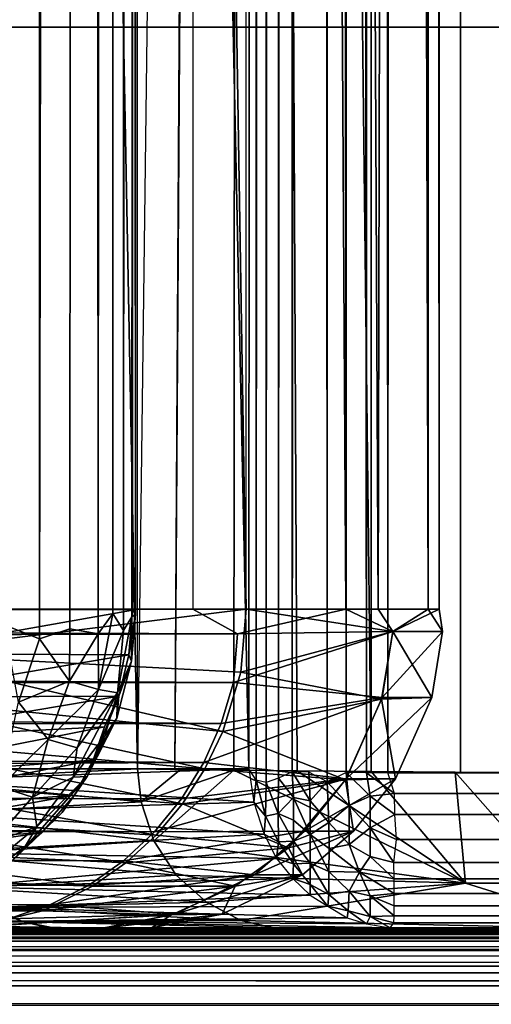
# Model space of a CAD drawing. Units: inches. Extents: x -14.4 to 14.7, y -14.2 to 14.2.
# Drawn here: x -7 to -6.6, y -11 to -10.2 of the extents above; entities that cross this region are included whole.
import ezdxf

# ---------------------------------------------------------------- set-up
doc = ezdxf.new("R2010")
doc.units = ezdxf.units.IN
doc.header["$MEASUREMENT"] = 0
for name, color, linetype in [('SEAT-ARM', 5, 'Continuous'), ('SEAT-BACK', 5, 'Continuous'), ('SEAT-BASE', 5, 'Continuous'), ('SEAT-SEAT', 5, 'Continuous')]:
    doc.layers.add(name, color=color, linetype=linetype)

msp = doc.modelspace()

# ---------------------------------------------------------------- linework, layer by layer
at = {"layer": 'SEAT-ARM'}
for points, invisible_edges in [([(-13.74584, -10.95562, 26.95866), (12.86166, -10.95548, 7.51959), (13.74578, -10.95561, 26.95867)], 1), ([(-12.86385, -10.95573, 7.51955), (12.86166, -10.95548, 7.51959), (-13.74584, -10.95562, 26.95866)], 2), ([(12.84265, -10.95586, 7.50695), (-12.84265, -10.95586, 7.50695), (12.86166, -10.95548, 7.51959)], 1), ([(12.84265, -10.95841, 7.49412), (-12.84265, -10.95586, 7.50695), (12.84265, -10.95586, 7.50695)], 2), ([(13.72444, -11.00033, 27.04307), (-13.72543, -11.01794, 27.05213), (13.72442, -11.01673, 27.05149)], 2)]:
    msp.add_3dface(points, dxfattribs=dict(at, invisible_edges=invisible_edges))
for points in [[(-13.74584, -10.95562, 26.95866), (-13.72442, -10.95586, 26.97215), (13.74578, -10.95561, 26.95867)], [(13.74578, -10.95561, 26.95867), (-13.72442, -10.95586, 26.97215), (13.72442, -10.95586, 26.97215)], [(13.72442, -10.95586, 26.97215), (-13.72442, -10.95586, 26.97215), (-13.72442, -10.95841, 26.98498)], [(13.72442, -10.95586, 26.97215), (-13.72442, -10.95841, 26.98498), (13.72442, -10.95841, 26.98498)], [(13.72442, -10.95841, 26.98498), (-13.72442, -10.96261, 26.99737), (13.72442, -10.96261, 26.99737)], [(13.72442, -10.95841, 26.98498), (-13.72442, -10.95841, 26.98498), (-13.72442, -10.96261, 26.99737)], [(12.86166, -10.95548, 7.51959), (-12.84265, -10.95586, 7.50695), (-12.86385, -10.95573, 7.51955)], [(12.84265, -10.95841, 7.49412), (-12.84265, -10.95841, 7.49412), (-12.84265, -10.95586, 7.50695)], [(12.84265, -10.96261, 7.48173), (-12.84265, -10.96261, 7.48173), (-12.84265, -10.95841, 7.49412)], [(12.84265, -10.96261, 7.48173), (-12.84265, -10.95841, 7.49412), (12.84265, -10.95841, 7.49412)], [(13.72442, -10.96261, 26.99737), (-13.72442, -10.96261, 26.99737), (-13.72441, -10.97101, 27.01373)], [(13.72442, -10.96261, 26.99737), (-13.72441, -10.97101, 27.01373), (13.72444, -10.97177, 27.0149)], [(12.84268, -10.97137, 7.4648), (-12.84269, -10.97222, 7.46355), (-12.84265, -10.96261, 7.48173)], [(12.84268, -10.97137, 7.4648), (-12.84265, -10.96261, 7.48173), (12.84265, -10.96261, 7.48173)], [(13.72444, -10.97177, 27.0149), (-13.72441, -10.97101, 27.01373), (-13.72442, -10.98429, 27.02981)], [(13.72444, -10.97177, 27.0149), (-13.72442, -10.98429, 27.02981), (13.72442, -10.98429, 27.02981)], [(12.84267, -10.98867, 7.44488), (-12.84269, -10.97222, 7.46355), (12.84268, -10.97137, 7.4648)], [(12.84267, -10.98867, 7.44488), (-12.84269, -10.98974, 7.44398), (-12.84269, -10.97222, 7.46355)], [(13.72442, -10.98429, 27.02981), (-13.72442, -10.98429, 27.02981), (-13.7244, -10.99921, 27.04236)], [(13.72442, -10.98429, 27.02981), (-13.7244, -10.99921, 27.04236), (13.72444, -11.00033, 27.04307)], [(12.84204, -11.01445, 7.42806), (-12.84269, -10.98974, 7.44398), (12.84267, -10.98867, 7.44488)], [(12.84204, -11.01445, 7.42806), (-12.84258, -11.01515, 7.42796), (-12.84269, -10.98974, 7.44398)], [(13.72444, -11.00033, 27.04307), (-13.7244, -10.99921, 27.04236), (-13.72543, -11.01794, 27.05213)]]:
    msp.add_3dface(points, dxfattribs=at)
at = {"layer": 'SEAT-BACK'}
for points, invisible_edges in [([(-11.08693, 10.71486, 32.01998), (-6.82007, -10.705, 18.89143), (-11.0871, -10.70818, 32.02079)], 1), ([(-6.82007, 10.705, 18.89143), (-6.82007, -10.705, 18.89143), (-11.08693, 10.71486, 32.01998)], 2), ([(-7.17655, -10.705, 9.12897), (-7.17655, 10.705, 9.12897), (-6.87311, 10.705, 7.73353)], 1), ([(-6.77834, -10.705, 16.55599), (-7.13416, 10.705, 15.05009), (-7.13416, -10.705, 15.05009)], 2), ([(-6.67533, 10.705, 17.01844), (-6.67533, -10.705, 17.01844), (-6.77834, 10.705, 16.55599)], 1), ([(-6.62773, 10.705, 17.48984), (-6.67533, -10.705, 17.01844), (-6.67533, 10.705, 17.01844)], 2), ([(-7.01872, -10.955, 16.6247), (-7.00227, -10.95438, 18.7116), (-6.89096, -10.95447, 17.13753)], 3), ([(-6.89096, -10.95447, 17.13753), (-7.00227, -10.95438, 18.7116), (-6.89005, -10.95447, 18.17316)], 13), ([(-6.89096, -10.95447, 17.13753), (-6.89005, -10.95447, 18.17316), (-6.85242, -10.95421, 17.65)], 1)]:
    msp.add_3dface(points, dxfattribs=dict(at, invisible_edges=invisible_edges))
for points in [[(-6.93849, 10.705, 7.49286), (-6.96746, -10.71723, 7.46784), (-6.96703, 10.72055, 7.4688)], [(-6.87311, 10.705, 7.73353), (-6.86724, -10.70576, 7.70441), (-7.17655, -10.705, 9.12897)], [(-6.77834, 10.705, 16.55599), (-7.13416, 10.705, 15.05009), (-6.77834, -10.705, 16.55599)], [(-6.93849, 10.705, 7.49286), (-6.93972, -10.72833, 7.49246), (-6.96746, -10.71723, 7.46784)], [(-6.90862, 10.705, 7.5279), (-6.91606, -10.7205, 7.51901), (-6.93972, -10.72833, 7.49246)], [(-6.90862, 10.705, 7.5279), (-6.93972, -10.72833, 7.49246), (-6.93849, 10.705, 7.49286)], [(-6.90862, 10.705, 7.5279), (-6.89398, -10.72445, 7.55397), (-6.91606, -10.7205, 7.51901)], [(-6.87894, 10.705, 7.58597), (-6.89398, -10.72445, 7.55397), (-6.90862, 10.705, 7.5279)], [(-6.87894, 10.705, 7.58597), (-6.88264, -10.70857, 7.57736), (-6.89398, -10.72445, 7.55397)], [(-6.87894, 10.705, 7.58597), (-6.87413, -10.72176, 7.60271), (-6.88264, -10.70857, 7.57736)], [(-6.86524, 10.705, 7.64973), (-6.87413, -10.72176, 7.60271), (-6.87894, 10.705, 7.58597)], [(-6.86524, 10.705, 7.64973), (-6.86759, -10.71112, 7.63327), (-6.87413, -10.72176, 7.60271)], [(-6.87311, 10.705, 7.73353), (-6.86724, -10.70576, 7.70441), (-6.86689, 10.705, 7.70151)], [(-6.86524, 10.705, 7.64973), (-6.8649, -10.7091, 7.67168), (-6.86759, -10.71112, 7.63327)], [(-6.86689, 10.705, 7.70151), (-6.86724, -10.70576, 7.70441), (-6.8649, -10.7091, 7.67168)], [(-6.86689, 10.705, 7.70151), (-6.8649, -10.7091, 7.67168), (-6.86524, 10.705, 7.64973)], [(-6.82007, 10.705, 18.89143), (-6.70061, -10.705, 18.43295), (-6.70061, 10.705, 18.43295)], [(-6.82007, -10.705, 18.89143), (-6.70061, -10.705, 18.43295), (-6.82007, 10.705, 18.89143)], [(-6.77834, 10.705, 16.55599), (-6.67533, -10.705, 17.01844), (-6.77834, -10.705, 16.55599)], [(-6.70061, 10.705, 18.43295), (-6.63619, -10.705, 17.96355), (-6.63619, 10.705, 17.96355)], [(-6.70061, 10.705, 18.43295), (-6.70061, -10.705, 18.43295), (-6.63619, -10.705, 17.96355)], [(-6.62773, 10.705, 17.48984), (-6.62773, -10.705, 17.48984), (-6.67533, -10.705, 17.01844)], [(-6.63619, 10.705, 17.96355), (-6.63619, -10.705, 17.96355), (-6.62773, -10.705, 17.48984)], [(-6.63619, 10.705, 17.96355), (-6.62773, -10.705, 17.48984), (-6.62773, 10.705, 17.48984)], [(-11.0871, -10.70818, 32.02079), (-6.78503, -10.72433, 18.778), (-6.82007, -10.705, 18.89143)], [(-7.05857, -10.73979, 8.50384), (-6.86724, -10.70576, 7.70441), (-7.17655, -10.705, 9.12897)], [(-7.13416, -10.705, 15.05009), (-6.77834, -10.705, 16.55599), (-7.05857, -10.73979, 15.44017)], [(-7.05857, -10.73979, 15.44017), (-6.77834, -10.705, 16.55599), (-6.78266, -10.75428, 16.55659)], [(-6.87014, -10.74088, 7.70808), (-6.86724, -10.70576, 7.70441), (-7.05857, -10.73979, 8.50384)], [(-6.86724, -10.70576, 7.70441), (-6.87014, -10.74088, 7.70808), (-6.8649, -10.7091, 7.67168)], [(-6.82007, -10.705, 18.89143), (-6.78503, -10.72433, 18.778), (-6.70061, -10.705, 18.43295)], [(-6.70061, -10.705, 18.43295), (-6.78503, -10.72433, 18.778), (-6.66383, -10.72244, 18.21197)], [(-6.77834, -10.705, 16.55599), (-6.66383, -10.72244, 17.09875), (-6.78266, -10.75428, 16.55659)], [(-6.67533, -10.705, 17.01844), (-6.66383, -10.72244, 17.09875), (-6.77834, -10.705, 16.55599)], [(-6.70061, -10.705, 18.43295), (-6.66383, -10.72244, 18.21197), (-6.63619, -10.705, 17.96355)], [(-6.62773, -10.705, 17.48984), (-6.66383, -10.72244, 17.09875), (-6.67533, -10.705, 17.01844)], [(-6.63619, -10.705, 17.96355), (-6.66383, -10.72244, 18.21197), (-6.62491, -10.72244, 17.65536)], [(-6.62773, -10.705, 17.48984), (-6.62491, -10.72244, 17.65536), (-6.66383, -10.72244, 17.09875)], [(-6.63619, -10.705, 17.96355), (-6.62491, -10.72244, 17.65536), (-6.62773, -10.705, 17.48984)], [(-11.08552, -10.73754, 32.01165), (-6.78503, -10.72433, 18.778), (-11.0871, -10.70818, 32.02079)], [(-6.88264, -10.70857, 7.57736), (-6.89361, -10.76778, 7.57061), (-6.89398, -10.72445, 7.55397)], [(-6.87413, -10.72176, 7.60271), (-6.89361, -10.76778, 7.57061), (-6.88264, -10.70857, 7.57736)], [(-6.87413, -10.72176, 7.60271), (-6.86759, -10.71112, 7.63327), (-6.87898, -10.77044, 7.61664)], [(-6.87898, -10.77044, 7.61664), (-6.86759, -10.71112, 7.63327), (-6.86787, -10.74575, 7.66245)], [(-6.8649, -10.7091, 7.67168), (-6.87014, -10.74088, 7.70808), (-6.86787, -10.74575, 7.66245)], [(-6.8649, -10.7091, 7.67168), (-6.86787, -10.74575, 7.66245), (-6.86759, -10.71112, 7.63327)], [(-6.93972, -10.72833, 7.49246), (-6.95608, -10.77767, 7.49035), (-6.96746, -10.71723, 7.46784)], [(-6.9164, -10.7615, 7.52789), (-6.93972, -10.72833, 7.49246), (-6.91606, -10.7205, 7.51901)], [(-6.91606, -10.7205, 7.51901), (-6.89398, -10.72445, 7.55397), (-6.9164, -10.7615, 7.52789)], [(-6.87413, -10.72176, 7.60271), (-6.87898, -10.77044, 7.61664), (-6.89361, -10.76778, 7.57061)], [(-11.08552, -10.73754, 32.01165), (-6.78815, -10.76253, 18.76731), (-6.78503, -10.72433, 18.778)], [(-6.9164, -10.7615, 7.52789), (-6.95608, -10.77767, 7.49035), (-6.93972, -10.72833, 7.49246)], [(-6.89398, -10.72445, 7.55397), (-6.89361, -10.76778, 7.57061), (-6.9164, -10.7615, 7.52789)], [(-6.67223, -10.7741, 18.21066), (-6.66383, -10.72244, 18.21197), (-6.78815, -10.76253, 18.76731)], [(-6.78815, -10.76253, 18.76731), (-6.66383, -10.72244, 18.21197), (-6.78503, -10.72433, 18.778)], [(-6.78266, -10.75428, 16.55659), (-6.66383, -10.72244, 17.09875), (-6.67264, -10.77532, 17.09982)], [(-6.67264, -10.77532, 17.09982), (-6.66383, -10.72244, 17.09875), (-6.63341, -10.7741, 17.65523)], [(-6.67223, -10.7741, 18.21066), (-6.62491, -10.72244, 17.65536), (-6.66383, -10.72244, 18.21197)], [(-6.63341, -10.7741, 17.65523), (-6.62491, -10.72244, 17.65536), (-6.67223, -10.7741, 18.21066)], [(-6.63341, -10.7741, 17.65523), (-6.66383, -10.72244, 17.09875), (-6.62491, -10.72244, 17.65536)], [(-11.08713, -10.76243, 32.00271), (-6.78815, -10.76253, 18.76731), (-11.08552, -10.73754, 32.01165)], [(-7.06566, -10.77391, 8.50233), (-6.87014, -10.74088, 7.70808), (-7.05857, -10.73979, 8.50384)], [(-7.06566, -10.77391, 15.44167), (-7.05857, -10.73979, 15.44017), (-6.79664, -10.80067, 16.56122)], [(-7.06566, -10.77391, 8.50233), (-6.87781, -10.77306, 7.71259), (-6.87014, -10.74088, 7.70808)], [(-6.78266, -10.75428, 16.55659), (-6.79664, -10.80067, 16.56122), (-7.05857, -10.73979, 15.44017)], [(-6.87014, -10.74088, 7.70808), (-6.87781, -10.77306, 7.71259), (-6.86787, -10.74575, 7.66245)], [(-6.87898, -10.77044, 7.61664), (-6.86787, -10.74575, 7.66245), (-6.87941, -10.79041, 7.66562)], [(-6.87941, -10.79041, 7.66562), (-6.86787, -10.74575, 7.66245), (-6.87781, -10.77306, 7.71259)], [(-6.78266, -10.75428, 16.55659), (-6.67264, -10.77532, 17.09982), (-6.79664, -10.80067, 16.56122)], [(-11.10192, -10.7956, 32.01312), (-6.79777, -10.79456, 18.76489), (-11.08713, -10.76243, 32.00271)], [(-11.08713, -10.76243, 32.00271), (-6.79777, -10.79456, 18.76489), (-6.78815, -10.76253, 18.76731)], [(-6.93303, -10.8071, 7.53112), (-6.95608, -10.77767, 7.49035), (-6.9164, -10.7615, 7.52789)], [(-6.9164, -10.7615, 7.52789), (-6.89361, -10.76778, 7.57061), (-6.93303, -10.8071, 7.53112)], [(-6.89361, -10.76778, 7.57061), (-6.91043, -10.81342, 7.57395), (-6.93303, -10.8071, 7.53112)], [(-6.87898, -10.77044, 7.61664), (-6.91043, -10.81342, 7.57395), (-6.89361, -10.76778, 7.57061)], [(-6.79777, -10.79456, 18.76489), (-6.67223, -10.7741, 18.21066), (-6.78815, -10.76253, 18.76731)], [(-7.07733, -10.80668, 8.49985), (-6.88899, -10.79707, 7.72517), (-6.87781, -10.77306, 7.71259)], [(-7.07733, -10.80668, 8.49985), (-6.87781, -10.77306, 7.71259), (-7.06566, -10.77391, 8.50233)], [(-7.06566, -10.77391, 15.44167), (-6.81055, -10.83, 16.56519), (-7.07733, -10.80668, 15.44415)], [(-7.06566, -10.77391, 15.44167), (-6.79664, -10.80067, 16.56122), (-6.81055, -10.83, 16.56519)], [(-6.88872, -10.8041, 7.63101), (-6.91341, -10.83651, 7.60003), (-6.87898, -10.77044, 7.61664)], [(-6.91341, -10.83651, 7.60003), (-6.91043, -10.81342, 7.57395), (-6.87898, -10.77044, 7.61664)], [(-6.87941, -10.79041, 7.66562), (-6.87781, -10.77306, 7.71259), (-6.89776, -10.82313, 7.70967)], [(-6.89776, -10.82313, 7.70967), (-6.87781, -10.77306, 7.71259), (-6.88899, -10.79707, 7.72517)], [(-6.87941, -10.79041, 7.66562), (-6.88872, -10.8041, 7.63101), (-6.87898, -10.77044, 7.61664)], [(-6.70032, -10.83784, 18.20652), (-6.67223, -10.7741, 18.21066), (-6.81142, -10.82503, 18.76124)], [(-6.81142, -10.82503, 18.76124), (-6.67223, -10.7741, 18.21066), (-6.79777, -10.79456, 18.76489)], [(-6.79664, -10.80067, 16.56122), (-6.67264, -10.77532, 17.09982), (-6.70088, -10.83858, 17.10367)], [(-6.70088, -10.83858, 17.10367), (-6.67264, -10.77532, 17.09982), (-6.6618, -10.83784, 17.65504)], [(-6.6618, -10.83784, 17.65504), (-6.63341, -10.7741, 17.65523), (-6.70032, -10.83784, 18.20652)], [(-6.70032, -10.83784, 18.20652), (-6.63341, -10.7741, 17.65523), (-6.67223, -10.7741, 18.21066)], [(-6.6618, -10.83784, 17.65504), (-6.67264, -10.77532, 17.09982), (-6.63341, -10.7741, 17.65523)], [(-6.93303, -10.8071, 7.53112), (-6.9709, -10.84388, 7.51918), (-6.95608, -10.77767, 7.49035)], [(-6.87941, -10.79041, 7.66562), (-6.91257, -10.85037, 7.69716), (-6.90244, -10.83595, 7.64762)], [(-6.89776, -10.82313, 7.70967), (-6.91257, -10.85037, 7.69716), (-6.87941, -10.79041, 7.66562)], [(-6.87941, -10.79041, 7.66562), (-6.90244, -10.83595, 7.64762), (-6.88872, -10.8041, 7.63101)], [(-11.11878, -10.84399, 31.98707), (-6.81142, -10.82503, 18.76124), (-11.10192, -10.7956, 32.01312)], [(-11.10192, -10.7956, 32.01312), (-6.81142, -10.82503, 18.76124), (-6.79777, -10.79456, 18.76489)], [(-7.09334, -10.83748, 8.49645), (-6.88899, -10.79707, 7.72517), (-7.07733, -10.80668, 8.49985)], [(-7.09334, -10.83748, 8.49645), (-6.89776, -10.82313, 7.70967), (-6.88899, -10.79707, 7.72517)], [(-6.90244, -10.83595, 7.64762), (-6.91341, -10.83651, 7.60003), (-6.88872, -10.8041, 7.63101)], [(-6.79664, -10.80067, 16.56122), (-6.70088, -10.83858, 17.10367), (-6.81055, -10.83, 16.56519)], [(-7.07733, -10.80668, 15.44415), (-6.82802, -10.85719, 16.57019), (-7.09334, -10.83748, 15.44756)], [(-7.07733, -10.80668, 15.44415), (-6.81055, -10.83, 16.56519), (-6.82802, -10.85719, 16.57019)], [(-6.93303, -10.8071, 7.53112), (-6.94522, -10.85217, 7.55892), (-6.9709, -10.84388, 7.51918)], [(-6.93303, -10.8071, 7.53112), (-6.91043, -10.81342, 7.57395), (-6.94522, -10.85217, 7.55892)], [(-6.91341, -10.83651, 7.60003), (-6.94522, -10.85217, 7.55892), (-6.91043, -10.81342, 7.57395)], [(-11.11878, -10.84399, 31.98707), (-6.8289, -10.85341, 18.7564), (-6.81142, -10.82503, 18.76124)], [(-7.1134, -10.8657, 8.49219), (-6.91257, -10.85037, 7.69716), (-6.89776, -10.82313, 7.70967)], [(-7.1134, -10.8657, 8.49219), (-6.89776, -10.82313, 7.70967), (-7.09334, -10.83748, 8.49645)], [(-6.8289, -10.85341, 18.7564), (-6.70032, -10.83784, 18.20652), (-6.81142, -10.82503, 18.76124)], [(-6.92201, -10.86398, 7.66564), (-6.95241, -10.89272, 7.63611), (-6.90244, -10.83595, 7.64762)], [(-6.95241, -10.89272, 7.63611), (-6.94182, -10.8753, 7.60812), (-6.90244, -10.83595, 7.64762)], [(-6.94182, -10.8753, 7.60812), (-6.94522, -10.85217, 7.55892), (-6.91341, -10.83651, 7.60003)], [(-6.90244, -10.83595, 7.64762), (-6.94182, -10.8753, 7.60812), (-6.91341, -10.83651, 7.60003)], [(-6.91257, -10.85037, 7.69716), (-6.92201, -10.86398, 7.66564), (-6.90244, -10.83595, 7.64762)], [(-6.81055, -10.83, 16.56519), (-6.70088, -10.83858, 17.10367), (-6.82802, -10.85719, 16.57019)], [(-11.14674, -10.8765, 31.98735), (-6.84995, -10.87916, 18.7505), (-11.11878, -10.84399, 31.98707)], [(-11.11878, -10.84399, 31.98707), (-6.84995, -10.87916, 18.7505), (-6.8289, -10.85341, 18.7564)], [(-7.09334, -10.83748, 15.44756), (-6.84875, -10.88178, 16.57611), (-7.1134, -10.8657, 15.45182)], [(-7.09334, -10.83748, 15.44756), (-6.82802, -10.85719, 16.57019), (-6.84875, -10.88178, 16.57611)], [(-6.9709, -10.84388, 7.51918), (-6.94522, -10.85217, 7.55892), (-6.97646, -10.8873, 7.56817)], [(-6.73271, -10.87867, 18.20229), (-6.70032, -10.83784, 18.20652), (-6.84995, -10.87916, 18.7505)], [(-6.84995, -10.87916, 18.7505), (-6.70032, -10.83784, 18.20652), (-6.8289, -10.85341, 18.7564)], [(-6.82802, -10.85719, 16.57019), (-6.70088, -10.83858, 17.10367), (-6.74526, -10.89162, 17.10963)], [(-6.74526, -10.89162, 17.10963), (-6.70088, -10.83858, 17.10367), (-6.69447, -10.87867, 17.65536)], [(-6.73271, -10.87867, 18.20229), (-6.6618, -10.83784, 17.65504), (-6.70032, -10.83784, 18.20652)], [(-6.69447, -10.87867, 17.65536), (-6.6618, -10.83784, 17.65504), (-6.73271, -10.87867, 18.20229)], [(-6.69447, -10.87867, 17.65536), (-6.70088, -10.83858, 17.10367), (-6.6618, -10.83784, 17.65504)], [(-7.1371, -10.89079, 8.48715), (-6.91257, -10.85037, 7.69716), (-7.1134, -10.8657, 8.49219)], [(-7.1371, -10.89079, 8.48715), (-6.93823, -10.88005, 7.69665), (-6.91257, -10.85037, 7.69716)], [(-6.94182, -10.8753, 7.60812), (-6.97646, -10.8873, 7.56817), (-6.94522, -10.85217, 7.55892)], [(-6.91257, -10.85037, 7.69716), (-6.93823, -10.88005, 7.69665), (-6.92201, -10.86398, 7.66564)], [(-6.82802, -10.85719, 16.57019), (-6.74526, -10.89162, 17.10963), (-6.84875, -10.88178, 16.57611)], [(-7.1134, -10.8657, 15.45182), (-6.87239, -10.90334, 16.58287), (-7.1371, -10.89079, 15.45686)], [(-7.1134, -10.8657, 15.45182), (-6.84875, -10.88178, 16.57611), (-6.87239, -10.90334, 16.58287)], [(-6.96644, -10.90683, 7.6648), (-6.95241, -10.89272, 7.63611), (-6.92201, -10.86398, 7.66564)], [(-6.92201, -10.86398, 7.66564), (-6.93823, -10.88005, 7.69665), (-6.96644, -10.90683, 7.6648)], [(-6.97646, -10.8873, 7.56817), (-6.94182, -10.8753, 7.60812), (-6.99651, -10.92035, 7.62127)], [(-6.99651, -10.92035, 7.62127), (-6.94182, -10.8753, 7.60812), (-6.95241, -10.89272, 7.63611)], [(-11.17228, -10.89821, 31.98865), (-6.87424, -10.9018, 18.74371), (-11.14674, -10.8765, 31.98735)], [(-11.14674, -10.8765, 31.98735), (-6.87424, -10.9018, 18.74371), (-6.84995, -10.87916, 18.7505)], [(-7.16398, -10.91226, 8.48144), (-6.96911, -10.90517, 7.70458), (-6.93823, -10.88005, 7.69665)], [(-7.16398, -10.91226, 8.48144), (-6.93823, -10.88005, 7.69665), (-7.1371, -10.89079, 8.48715)], [(-6.93823, -10.88005, 7.69665), (-6.96911, -10.90517, 7.70458), (-6.96644, -10.90683, 7.6648)], [(-6.87424, -10.9018, 18.74371), (-6.73271, -10.87867, 18.20229), (-6.84995, -10.87916, 18.7505)], [(-6.77196, -10.91282, 18.19563), (-6.73271, -10.87867, 18.20229), (-6.87424, -10.9018, 18.74371)], [(-6.84875, -10.88178, 16.57611), (-6.74526, -10.89162, 17.10963), (-6.87239, -10.90334, 16.58287)], [(-6.73426, -10.91282, 17.65423), (-6.69447, -10.87867, 17.65536), (-6.77196, -10.91282, 18.19563)], [(-6.77196, -10.91282, 18.19563), (-6.69447, -10.87867, 17.65536), (-6.73271, -10.87867, 18.20229)], [(-6.73426, -10.91282, 17.65423), (-6.74526, -10.89162, 17.10963), (-6.69447, -10.87867, 17.65536)], [(-7.1371, -10.89079, 15.45686), (-6.89853, -10.92151, 16.59034), (-7.16398, -10.91226, 15.46257)], [(-7.1371, -10.89079, 15.45686), (-6.87239, -10.90334, 16.58287), (-6.89853, -10.92151, 16.59034)], [(-11.20062, -10.91986, 31.97537), (-6.90161, -10.92102, 18.73635), (-11.17228, -10.89821, 31.98865)], [(-11.17228, -10.89821, 31.98865), (-6.90161, -10.92102, 18.73635), (-6.87424, -10.9018, 18.74371)], [(-6.96644, -10.90683, 7.6648), (-6.99651, -10.92035, 7.62127), (-6.95241, -10.89272, 7.63611)], [(-6.87239, -10.90334, 16.58287), (-6.74526, -10.89162, 17.10963), (-6.78701, -10.92151, 17.11607)], [(-6.78701, -10.92151, 17.11607), (-6.74526, -10.89162, 17.10963), (-6.73426, -10.91282, 17.65423)], [(-6.90161, -10.92102, 18.73635), (-6.77196, -10.91282, 18.19563), (-6.87424, -10.9018, 18.74371)], [(-6.87239, -10.90334, 16.58287), (-6.78701, -10.92151, 17.11607), (-6.89853, -10.92151, 16.59034)], [(-7.16398, -10.91226, 15.46257), (-6.93757, -10.94092, 16.60279), (-7.19353, -10.9297, 15.46885)], [(-7.16398, -10.91226, 15.46257), (-6.89853, -10.92151, 16.59034), (-6.93757, -10.94092, 16.60279)], [(-6.93163, -10.93623, 18.72949), (-6.77196, -10.91282, 18.19563), (-6.90161, -10.92102, 18.73635)], [(-6.83375, -10.9434, 18.18409), (-6.77196, -10.91282, 18.19563), (-6.93163, -10.93623, 18.72949)], [(-6.79706, -10.9434, 17.6514), (-6.73426, -10.91282, 17.65423), (-6.83375, -10.9434, 18.18409)], [(-6.83375, -10.9434, 18.18409), (-6.73426, -10.91282, 17.65423), (-6.77196, -10.91282, 18.19563)], [(-6.79706, -10.9434, 17.6514), (-6.78701, -10.92151, 17.11607), (-6.73426, -10.91282, 17.65423)], [(-11.23217, -10.93589, 31.96818), (-6.93163, -10.93623, 18.72949), (-11.20062, -10.91986, 31.97537)], [(-11.20062, -10.91986, 31.97537), (-6.93163, -10.93623, 18.72949), (-6.90161, -10.92102, 18.73635)], [(-6.93757, -10.94092, 16.60279), (-6.78701, -10.92151, 17.11607), (-6.83673, -10.94411, 17.12267)], [(-6.89853, -10.92151, 16.59034), (-6.78701, -10.92151, 17.11607), (-6.93757, -10.94092, 16.60279)], [(-6.83673, -10.94411, 17.12267), (-6.78701, -10.92151, 17.11607), (-6.79706, -10.9434, 17.6514)], [(-7.19353, -10.9297, 15.46885), (-6.93757, -10.94092, 16.60279), (-7.22516, -10.94276, 15.47558)], [(-11.23217, -10.93589, 31.96818), (-6.96403, -10.94705, 18.7251), (-6.93163, -10.93623, 18.72949)], [(-6.96403, -10.94705, 18.7251), (-6.83375, -10.9434, 18.18409), (-6.93163, -10.93623, 18.72949)], [(-7.22516, -10.94276, 15.47558), (-6.93757, -10.94092, 16.60279), (-6.98734, -10.95286, 16.61573)], [(-6.89005, -10.95447, 18.17316), (-6.83375, -10.9434, 18.18409), (-7.00227, -10.95438, 18.7116)], [(-7.00227, -10.95438, 18.7116), (-6.83375, -10.9434, 18.18409), (-6.96403, -10.94705, 18.7251)], [(-6.93757, -10.94092, 16.60279), (-6.83673, -10.94411, 17.12267), (-6.98734, -10.95286, 16.61573)], [(-6.98734, -10.95286, 16.61573), (-6.83673, -10.94411, 17.12267), (-6.89096, -10.95447, 17.13753)], [(-6.89096, -10.95447, 17.13753), (-6.83673, -10.94411, 17.12267), (-6.85242, -10.95421, 17.65)], [(-6.89005, -10.95447, 18.17316), (-6.79706, -10.9434, 17.6514), (-6.83375, -10.9434, 18.18409)], [(-6.85242, -10.95421, 17.65), (-6.79706, -10.9434, 17.6514), (-6.89005, -10.95447, 18.17316)], [(-6.85242, -10.95421, 17.65), (-6.83673, -10.94411, 17.12267), (-6.79706, -10.9434, 17.6514)], [(-7.01872, -10.955, 16.6247), (-6.98734, -10.95286, 16.61573), (-6.89096, -10.95447, 17.13753)]]:
    msp.add_3dface(points, dxfattribs=at)
at = {"layer": 'SEAT-BASE'}
for points, invisible_edges in [([(12.99131, -12.9911, 7.42), (-12.99117, -12.99128, 7.42), (-10.25, -10.25, 7.42)], 13), ([(-10.25, -10.25, 6.545), (-12.75, -12.75, 6.545), (10.25, -10.25, 6.545)], 2), ([(10.25, -10.25, 6.545), (-12.75, -12.75, 6.545), (12.75, -12.75, 6.545)], 1), ([(12.99131, -12.9911, 7.42), (-10.25, -10.25, 7.42), (10.25, -10.25, 7.42)], 1), ([(10.25, -10.25, 7.42), (-10.25, -10.25, 7.42), (10.25, -10.25, 6.545)], 2), ([(10.25, -10.25, 6.545), (-10.25, -10.25, 7.42), (-10.25, -10.25, 6.545)], 1)]:
    msp.add_3dface(points, dxfattribs=dict(at, invisible_edges=invisible_edges))
at = {"layer": 'SEAT-SEAT'}
for points in [[(-6.77627, -10.83, 7.51106), (-6.77053, 10.84107, 7.49579), (-6.77049, -10.83868, 7.49533)], [(-6.77049, -10.83868, 7.49533), (-6.77053, 10.84107, 7.49579), (-6.76325, 10.83924, 7.48125)], [(-6.77049, -10.83868, 7.49533), (-6.76325, 10.83924, 7.48125), (-6.76271, -10.84068, 7.48039)], [(-6.76271, -10.84068, 7.48039), (-6.76325, 10.83924, 7.48125), (-6.75376, 10.83577, 7.46727)], [(-6.715, -10.84011, 7.43497), (-6.72998, 10.83743, 7.44441), (-6.71558, 10.83855, 7.43535)], [(-6.70037, -10.83278, 7.42806), (-6.71558, 10.83855, 7.43535), (-6.70049, 10.83909, 7.42843)], [(-6.715, -10.84011, 7.43497), (-6.71558, 10.83855, 7.43535), (-6.70037, -10.83278, 7.42806)], [(-6.68446, -10.8329, 7.42318), (-6.70049, 10.83909, 7.42843), (-6.68462, 10.83946, 7.42356)], [(-6.70037, -10.83278, 7.42806), (-6.70049, 10.83909, 7.42843), (-6.68446, -10.8329, 7.42318)], [(-6.6676, -10.83292, 7.42044), (-6.68462, 10.83946, 7.42356), (-6.66584, 10.84067, 7.4206)], [(-6.68446, -10.8329, 7.42318), (-6.68462, 10.83946, 7.42356), (-6.6676, -10.83292, 7.42044)], [(-7.2775, 10.83, 14.07489), (-7.2775, -10.83, 14.07489), (-6.86324, -10.83, 16.24288)], [(-7.2775, 10.83, 14.07489), (-6.86324, -10.83, 16.24288), (-6.86324, 10.83, 16.24288)], [(-6.77968, -2.16696, 16.55123), (-6.68077, -10.83209, 16.66454), (-6.67901, 10.83211, 16.66732)], [(-6.76271, -10.84068, 7.48039), (-6.75376, 10.83577, 7.46727), (-6.7531, -10.83716, 7.46646)], [(-6.7531, -10.83716, 7.46646), (-6.75376, 10.83577, 7.46727), (-6.74263, 10.83667, 7.45506)], [(-6.7531, -10.83716, 7.46646), (-6.74263, 10.83667, 7.45506), (-6.74234, -10.83237, 7.45462)], [(-6.74234, -10.83237, 7.45462), (-6.74263, 10.83667, 7.45506), (-6.72998, 10.83743, 7.44441)], [(-6.60957, 10.83263, 16.76783), (-6.61101, -10.83262, 16.76593), (-6.54293, -10.83308, 16.85014)], [(-6.60957, 10.83263, 16.76783), (-6.54293, -10.83308, 16.85014), (-6.54208, 10.83308, 16.85112)], [(-6.80833, -6.50009, 16.44813), (-6.83406, -10.83047, 16.34121), (-6.77968, -2.16696, 16.55123)], [(-6.77968, -2.16696, 16.55123), (-6.83406, -10.83047, 16.34121), (-6.7881, -10.83106, 16.46097)], [(-6.77968, -2.16696, 16.55123), (-6.7881, -10.83106, 16.46097), (-6.73846, -10.83158, 16.56457)], [(-6.73846, -10.83158, 16.56457), (-6.68077, -10.83209, 16.66454), (-6.77968, -2.16696, 16.55123)], [(-6.80833, -6.50009, 16.44813), (-6.86324, -10.83, 16.24288), (-6.83406, -10.83047, 16.34121)], [(-7.03794, -10.83872, 15.50293), (-6.86324, -10.83, 16.24288), (-7.2775, -10.83, 14.07489)], [(-7.03794, -10.83872, 8.57149), (-7.23362, -10.83, 9.67037), (-6.77627, -10.83, 7.51106)], [(-7.03794, -10.83872, 15.50293), (-6.8603, -10.85557, 16.24489), (-6.86324, -10.83, 16.24288)], [(-7.03794, -10.83872, 8.57149), (-6.77627, -10.83, 7.51106), (-6.77235, -10.85603, 7.50654)], [(-6.8603, -10.85557, 16.24489), (-6.82972, -10.83053, 16.35379), (-6.86324, -10.83, 16.24288)], [(-6.8603, -10.85557, 16.24489), (-6.7881, -10.83106, 16.46097), (-6.82972, -10.83053, 16.35379)], [(-6.85039, -10.8863, 16.2403), (-6.7881, -10.83106, 16.46097), (-6.8603, -10.85557, 16.24489)], [(-6.85039, -10.8863, 16.2403), (-6.60709, -10.91924, 16.70761), (-6.7881, -10.83106, 16.46097)], [(-6.73846, -10.83158, 16.56457), (-6.7881, -10.83106, 16.46097), (-6.60709, -10.91924, 16.70761)], [(-6.77049, -10.83868, 7.49533), (-6.77627, -10.83, 7.51106), (-6.77235, -10.85603, 7.50654)], [(-6.75325, -10.8649, 7.47412), (-6.7531, -10.83716, 7.46646), (-6.76271, -10.84068, 7.48039)], [(-6.75325, -10.8649, 7.47412), (-6.74144, -10.8523, 7.45633), (-6.7531, -10.83716, 7.46646)], [(-6.74144, -10.8523, 7.45633), (-6.74234, -10.83237, 7.45462), (-6.7531, -10.83716, 7.46646)], [(-6.74144, -10.8523, 7.45633), (-6.72825, -10.85489, 7.44585), (-6.74234, -10.83237, 7.45462)], [(-6.72825, -10.85489, 7.44585), (-6.72944, -10.83245, 7.44381), (-6.74234, -10.83237, 7.45462)], [(-6.60709, -10.91924, 16.70761), (-6.68077, -10.83209, 16.66454), (-6.73846, -10.83158, 16.56457)], [(-6.72825, -10.85489, 7.44585), (-6.715, -10.84011, 7.43497), (-6.72944, -10.83245, 7.44381)], [(-6.69803, -10.85865, 7.43053), (-6.70037, -10.83278, 7.42806), (-6.715, -10.84011, 7.43497)], [(-6.69803, -10.85865, 7.43053), (-6.6814, -10.85125, 7.42447), (-6.70037, -10.83278, 7.42806)], [(-6.6814, -10.85125, 7.42447), (-6.68446, -10.8329, 7.42318), (-6.70037, -10.83278, 7.42806)], [(-6.6676, -10.83292, 7.42044), (-6.68446, -10.8329, 7.42318), (-6.6624, -10.84922, 7.42157)], [(-6.6814, -10.85125, 7.42447), (-6.6624, -10.84922, 7.42157), (-6.68446, -10.8329, 7.42318)], [(-6.60709, -10.91924, 16.70761), (-6.61506, -10.8326, 16.76048), (-6.68077, -10.83209, 16.66454)], [(12.97601, -10.83463, 7.42025), (12.97589, -10.8491, 7.42151), (-6.6676, -10.83292, 7.42044)], [(-6.6676, -10.83292, 7.42044), (12.97589, -10.8491, 7.42151), (-6.6624, -10.84922, 7.42157)], [(-6.53859, -10.91941, 16.79709), (-6.61506, -10.8326, 16.76048), (-6.60709, -10.91924, 16.70761)], [(-6.53859, -10.91941, 16.79709), (-6.54293, -10.83308, 16.85014), (-6.61506, -10.8326, 16.76048)], [(-7.03794, -10.83872, 8.57149), (-6.77235, -10.85603, 7.50654), (-7.03404, -10.86356, 8.57229)], [(-7.03358, -10.86516, 15.50213), (-6.8603, -10.85557, 16.24489), (-7.03794, -10.83872, 15.50293)], [(-6.77049, -10.83868, 7.49533), (-6.77235, -10.85603, 7.50654), (-6.76314, -10.86681, 7.49169)], [(-6.76314, -10.86681, 7.49169), (-6.76271, -10.84068, 7.48039), (-6.77049, -10.83868, 7.49533)], [(-6.76314, -10.86681, 7.49169), (-6.75325, -10.8649, 7.47412), (-6.76271, -10.84068, 7.48039)], [(-6.71369, -10.87176, 7.442), (-6.715, -10.84011, 7.43497), (-6.72825, -10.85489, 7.44585)], [(-6.71369, -10.87176, 7.442), (-6.69803, -10.85865, 7.43053), (-6.715, -10.84011, 7.43497)], [(-6.74128, -10.87005, 7.46289), (-6.74144, -10.8523, 7.45633), (-6.75325, -10.8649, 7.47412)], [(-6.72825, -10.88125, 7.45655), (-6.72825, -10.85489, 7.44585), (-6.74144, -10.8523, 7.45633)], [(-6.74128, -10.87005, 7.46289), (-6.72825, -10.88125, 7.45655), (-6.74144, -10.8523, 7.45633)], [(-6.68154, -10.876, 7.4313), (-6.6814, -10.85125, 7.42447), (-6.69803, -10.85865, 7.43053)], [(-6.68154, -10.876, 7.4313), (-6.66229, -10.86567, 7.42527), (-6.6814, -10.85125, 7.42447)], [(-6.66229, -10.86567, 7.42527), (-6.6624, -10.84922, 7.42157), (-6.6814, -10.85125, 7.42447)], [(-6.6624, -10.84922, 7.42157), (12.97589, -10.8491, 7.42151), (12.97586, -10.86557, 7.42519)], [(-6.6624, -10.84922, 7.42157), (12.97586, -10.86557, 7.42519), (-6.66229, -10.86567, 7.42527)], [(-7.03404, -10.86356, 8.57229), (-6.77235, -10.85603, 7.50654), (-6.76438, -10.88103, 7.50886)], [(-7.03358, -10.86516, 15.50213), (-6.85039, -10.8863, 16.2403), (-6.8603, -10.85557, 16.24489)], [(-6.77235, -10.85603, 7.50654), (-6.76438, -10.88103, 7.50886), (-6.76314, -10.86681, 7.49169)], [(-6.72825, -10.88125, 7.45655), (-6.71369, -10.87176, 7.442), (-6.72825, -10.85489, 7.44585)], [(-6.69802, -10.88909, 7.44286), (-6.69803, -10.85865, 7.43053), (-6.71369, -10.87176, 7.442)], [(-6.69802, -10.88909, 7.44286), (-6.68154, -10.876, 7.4313), (-6.69803, -10.85865, 7.43053)], [(-7.03404, -10.86356, 8.57229), (-6.76438, -10.88103, 7.50886), (-7.02051, -10.89538, 8.57522)], [(-7.01962, -10.89679, 15.49925), (-6.85039, -10.8863, 16.2403), (-7.03358, -10.86516, 15.50213)], [(-6.76314, -10.86681, 7.49169), (-6.76438, -10.88103, 7.50886), (-6.75303, -10.88693, 7.4903)], [(-6.75325, -10.8649, 7.47412), (-6.76314, -10.86681, 7.49169), (-6.75303, -10.88693, 7.4903)], [(-6.74144, -10.88643, 7.47307), (-6.74128, -10.87005, 7.46289), (-6.75325, -10.8649, 7.47412)], [(-6.75325, -10.8649, 7.47412), (-6.75303, -10.88693, 7.4903), (-6.74144, -10.88643, 7.47307)], [(-6.66082, -10.88514, 7.43269), (-6.66229, -10.86567, 7.42527), (-6.68154, -10.876, 7.4313)], [(-6.66229, -10.86567, 7.42527), (12.97586, -10.86557, 7.42519), (12.97622, -10.88118, 7.43099)], [(-6.66229, -10.86567, 7.42527), (12.97622, -10.88118, 7.43099), (-6.66082, -10.88514, 7.43269)], [(-6.74144, -10.88643, 7.47307), (-6.72825, -10.88125, 7.45655), (-6.74128, -10.87005, 7.46289)], [(-6.71347, -10.89206, 7.45299), (-6.71369, -10.87176, 7.442), (-6.72825, -10.88125, 7.45655)], [(-6.71347, -10.89206, 7.45299), (-6.69802, -10.88909, 7.44286), (-6.71369, -10.87176, 7.442)], [(-7.02051, -10.89538, 8.57522), (-6.76438, -10.88103, 7.50886), (-6.75477, -10.9001, 7.51287)], [(-6.75303, -10.88693, 7.4903), (-6.76438, -10.88103, 7.50886), (-6.75477, -10.9001, 7.51287)], [(-6.72825, -10.90365, 7.4741), (-6.72825, -10.88125, 7.45655), (-6.74144, -10.88643, 7.47307)], [(-6.71369, -10.91004, 7.4679), (-6.71347, -10.89206, 7.45299), (-6.72825, -10.88125, 7.45655)], [(-6.72825, -10.90365, 7.4741), (-6.71369, -10.91004, 7.4679), (-6.72825, -10.88125, 7.45655)], [(-6.6814, -10.89844, 7.44354), (-6.68154, -10.876, 7.4313), (-6.69802, -10.88909, 7.44286)], [(-6.66305, -10.90315, 7.44368), (-6.66082, -10.88514, 7.43269), (-6.68154, -10.876, 7.4313)], [(-6.6814, -10.89844, 7.44354), (-6.66305, -10.90315, 7.44368), (-6.68154, -10.876, 7.4313)], [(-6.66082, -10.88514, 7.43269), (12.97622, -10.88118, 7.43099), (12.97398, -10.8997, 7.44109)], [(-7.01962, -10.89679, 15.49925), (-6.83293, -10.91314, 16.23508), (-6.85039, -10.8863, 16.2403)], [(-6.83293, -10.91314, 16.23508), (-6.60709, -10.91924, 16.70761), (-6.85039, -10.8863, 16.2403)], [(-6.75303, -10.88693, 7.4903), (-6.75477, -10.9001, 7.51287), (-6.74144, -10.90407, 7.4914)], [(-6.74144, -10.88643, 7.47307), (-6.75303, -10.88693, 7.4903), (-6.74144, -10.90407, 7.4914)], [(-6.74144, -10.88643, 7.47307), (-6.74144, -10.90407, 7.4914), (-6.72825, -10.90365, 7.4741)], [(-6.68978, -10.91077, 7.45539), (-6.69802, -10.88909, 7.44286), (-6.71347, -10.89206, 7.45299)], [(-6.68978, -10.91077, 7.45539), (-6.6814, -10.89844, 7.44354), (-6.69802, -10.88909, 7.44286)], [(-6.66082, -10.88514, 7.43269), (12.97398, -10.8997, 7.44109), (-6.66305, -10.90315, 7.44368)], [(-7.02051, -10.89538, 8.57522), (-6.75477, -10.9001, 7.51287), (-6.99896, -10.92219, 8.5799)], [(-6.99769, -10.92331, 15.4948), (-6.83293, -10.91314, 16.23508), (-7.01962, -10.89679, 15.49925)], [(-6.71369, -10.91004, 7.4679), (-6.68978, -10.91077, 7.45539), (-6.71347, -10.89206, 7.45299)], [(-6.68978, -10.91077, 7.45539), (-6.6627, -10.91598, 7.45429), (-6.6814, -10.89844, 7.44354)], [(-6.6627, -10.91598, 7.45429), (-6.66305, -10.90315, 7.44368), (-6.6814, -10.89844, 7.44354)], [(-6.99896, -10.92219, 8.5799), (-6.75477, -10.9001, 7.51287), (-6.74188, -10.9157, 7.51424)], [(-6.74144, -10.90407, 7.4914), (-6.75477, -10.9001, 7.51287), (-6.74188, -10.9157, 7.51424)], [(-6.74144, -10.90407, 7.4914), (-6.74188, -10.9157, 7.51424), (-6.72825, -10.92034, 7.49714)], [(-6.72825, -10.90365, 7.4741), (-6.74144, -10.90407, 7.4914), (-6.72825, -10.92034, 7.49714)], [(-6.72825, -10.90365, 7.4741), (-6.72825, -10.92034, 7.49714), (-6.71369, -10.92819, 7.49294)], [(-6.71369, -10.92819, 7.49294), (-6.71369, -10.91004, 7.4679), (-6.72825, -10.90365, 7.4741)], [(-6.66305, -10.90315, 7.44368), (12.97398, -10.8997, 7.44109), (12.97547, -10.91585, 7.45424)], [(-6.66305, -10.90315, 7.44368), (12.97547, -10.91585, 7.45424), (-6.6627, -10.91598, 7.45429)], [(-6.99769, -10.92331, 15.4948), (-6.8093, -10.93412, 16.22976), (-6.83293, -10.91314, 16.23508)], [(-6.8093, -10.93412, 16.22976), (-6.60709, -10.91924, 16.70761), (-6.83293, -10.91314, 16.23508)], [(-6.71369, -10.92819, 7.49294), (-6.69803, -10.92552, 7.47573), (-6.71369, -10.91004, 7.4679)], [(-6.69803, -10.92552, 7.47573), (-6.68978, -10.91077, 7.45539), (-6.71369, -10.91004, 7.4679)], [(-6.69803, -10.92552, 7.47573), (-6.68154, -10.92927, 7.47296), (-6.68978, -10.91077, 7.45539)], [(-6.66271, -10.9274, 7.46671), (-6.6627, -10.91598, 7.45429), (-6.68978, -10.91077, 7.45539)], [(-6.68154, -10.92927, 7.47296), (-6.66271, -10.9274, 7.46671), (-6.68978, -10.91077, 7.45539)], [(-6.99896, -10.92219, 8.5799), (-6.74188, -10.9157, 7.51424), (-6.72844, -10.92869, 7.51946)], [(-6.78249, -10.94837, 16.21991), (-6.60709, -10.91924, 16.70761), (-6.8093, -10.93412, 16.22976)], [(-6.49308, -10.955, 16.71433), (-6.60709, -10.91924, 16.70761), (-6.78249, -10.94837, 16.21991)], [(-6.72825, -10.92034, 7.49714), (-6.74188, -10.9157, 7.51424), (-6.72844, -10.92869, 7.51946)], [(-6.72825, -10.92034, 7.49714), (-6.72844, -10.92869, 7.51946), (-6.71465, -10.93722, 7.51838)], [(-6.71465, -10.93722, 7.51838), (-6.71369, -10.92819, 7.49294), (-6.72825, -10.92034, 7.49714)], [(-6.6627, -10.91598, 7.45429), (12.97557, -10.92729, 7.46664), (-6.66271, -10.9274, 7.46671)], [(-6.6627, -10.91598, 7.45429), (12.97547, -10.91585, 7.45424), (12.97557, -10.92729, 7.46664)], [(-6.49308, -10.955, 16.71433), (-6.53859, -10.91941, 16.79709), (-6.60709, -10.91924, 16.70761)], [(-6.99896, -10.92219, 8.5799), (-6.72844, -10.92869, 7.51946), (-6.9771, -10.93825, 8.58442)], [(-6.9771, -10.93825, 15.49), (-6.8093, -10.93412, 16.22976), (-6.99769, -10.92331, 15.4948)], [(-6.9771, -10.93825, 8.58442), (-6.72844, -10.92869, 7.51946), (-6.71465, -10.93722, 7.51838)], [(-6.71465, -10.93722, 7.51838), (-6.69865, -10.94093, 7.50533), (-6.71369, -10.92819, 7.49294)], [(-6.69865, -10.94093, 7.50533), (-6.69803, -10.92552, 7.47573), (-6.71369, -10.92819, 7.49294)], [(-6.69865, -10.94093, 7.50533), (-6.68154, -10.94528, 7.50311), (-6.69803, -10.92552, 7.47573)], [(-6.68154, -10.94528, 7.50311), (-6.68154, -10.92927, 7.47296), (-6.69803, -10.92552, 7.47573)], [(-6.66277, -10.93704, 7.48057), (-6.66271, -10.9274, 7.46671), (-6.68154, -10.92927, 7.47296)], [(-6.66284, -10.94474, 7.4956), (-6.66277, -10.93704, 7.48057), (-6.68154, -10.92927, 7.47296)], [(-6.68154, -10.94528, 7.50311), (-6.66284, -10.94474, 7.4956), (-6.68154, -10.92927, 7.47296)], [(-6.66271, -10.9274, 7.46671), (12.9757, -10.93694, 7.48047), (-6.66277, -10.93704, 7.48057)], [(-6.66271, -10.9274, 7.46671), (12.97557, -10.92729, 7.46664), (12.9757, -10.93694, 7.48047)], [(-6.9771, -10.93825, 15.49), (-6.78249, -10.94837, 16.21991), (-6.8093, -10.93412, 16.22976)], [(-6.9771, -10.93825, 8.58442), (-6.71465, -10.93722, 7.51838), (-6.69943, -10.94627, 7.52981)], [(-6.69943, -10.94627, 7.52981), (-6.69865, -10.94093, 7.50533), (-6.71465, -10.93722, 7.51838)], [(-6.66277, -10.93704, 7.48057), (12.97585, -10.94465, 7.49547), (-6.66284, -10.94474, 7.4956)], [(-6.66277, -10.93704, 7.48057), (12.9757, -10.93694, 7.48047), (12.97585, -10.94465, 7.49547)], [(-6.95444, -10.9491, 8.59152), (-7.29955, -10.93825, 10.87876), (-6.9771, -10.93825, 8.58442)], [(-7.27588, -10.9492, 10.8824), (-7.29955, -10.93825, 10.87876), (-6.95444, -10.9491, 8.59152)], [(-6.95253, -10.94955, 15.48506), (-6.9771, -10.93825, 15.49), (-7.2756, -10.9492, 13.19596)], [(-6.95253, -10.94955, 15.48506), (-6.78249, -10.94837, 16.21991), (-6.9771, -10.93825, 15.49)], [(-6.9771, -10.93825, 8.58442), (-6.69943, -10.94627, 7.52981), (-6.95444, -10.9491, 8.59152)], [(-6.69865, -10.94093, 7.50533), (-6.69943, -10.94627, 7.52981), (-6.6843, -10.95103, 7.53077)], [(-6.68154, -10.94528, 7.50311), (-6.69865, -10.94093, 7.50533), (-6.6843, -10.95103, 7.53077)], [(-6.66293, -10.95033, 7.51155), (-6.66284, -10.94474, 7.4956), (-6.68154, -10.94528, 7.50311)], [(-6.66284, -10.94474, 7.4956), (12.97603, -10.95026, 7.51138), (-6.66293, -10.95033, 7.51155)], [(-6.66284, -10.94474, 7.4956), (12.97585, -10.94465, 7.49547), (12.97603, -10.95026, 7.51138)], [(-6.93012, -10.95476, 8.61561), (-7.27588, -10.9492, 10.8824), (-6.95444, -10.9491, 8.59152)], [(-6.93012, -10.95476, 8.61561), (-7.24876, -10.95472, 10.88859), (-7.27588, -10.9492, 10.8824)], [(-7.2756, -10.9492, 13.19596), (-7.2482, -10.95466, 13.19793), (-6.95253, -10.94955, 15.48506)], [(-7.2482, -10.95466, 13.19793), (-6.92875, -10.95432, 15.47972), (-6.95253, -10.94955, 15.48506)], [(-6.95444, -10.9491, 8.59152), (-6.69943, -10.94627, 7.52981), (-6.6843, -10.95103, 7.53077)], [(-6.95444, -10.9491, 8.59152), (-6.6659, -10.95417, 7.53201), (-6.93012, -10.95476, 8.61561)], [(-6.95444, -10.9491, 8.59152), (-6.6843, -10.95103, 7.53077), (-6.6659, -10.95417, 7.53201)], [(-6.95253, -10.94955, 15.48506), (-6.75808, -10.95393, 16.21546), (-6.78249, -10.94837, 16.21991)], [(-6.92875, -10.95432, 15.47972), (-6.75808, -10.95393, 16.21546), (-6.95253, -10.94955, 15.48506)], [(-6.49308, -10.955, 16.71433), (-6.78249, -10.94837, 16.21991), (-6.75808, -10.95393, 16.21546)], [(-6.68154, -10.94528, 7.50311), (-6.6843, -10.95103, 7.53077), (-6.6659, -10.95417, 7.53201)], [(-6.6659, -10.95417, 7.53201), (-6.66293, -10.95033, 7.51155), (-6.68154, -10.94528, 7.50311)], [(-6.66293, -10.95033, 7.51155), (12.97595, -10.95362, 7.52751), (-6.6659, -10.95417, 7.53201)], [(-6.66293, -10.95033, 7.51155), (12.97603, -10.95026, 7.51138), (12.97595, -10.95362, 7.52751)], [(-7.2482, -10.95466, 13.19793), (-6.74229, -10.955, 16.21134), (-6.92875, -10.95432, 15.47972)], [(-6.92875, -10.95432, 15.47972), (-6.74229, -10.955, 16.21134), (-6.75808, -10.95393, 16.21546)], [(-6.68245, -10.955, 16.38988), (-6.75808, -10.95393, 16.21546), (-6.74229, -10.955, 16.21134)], [(-6.6659, -10.95417, 7.53201), (12.97595, -10.95362, 7.52751), (12.9798, -10.95473, 7.54556)]]:
    msp.add_3dface(points, dxfattribs=at)
for points, invisible_edges in [([(-6.77627, 10.83, 7.51106), (-6.77053, 10.84107, 7.49579), (-6.77627, -10.83, 7.51106)], 12), ([(12.97601, -10.83463, 7.42025), (-6.66584, 10.84067, 7.4206), (-6.6676, -10.83292, 7.42044)], 1), ([(12.97504, 10.84317, 7.4207), (-6.66584, 10.84067, 7.4206), (12.97601, -10.83463, 7.42025)], 2), ([(-7.23362, 10.83, 9.67037), (-6.77627, -10.83, 7.51106), (-7.23362, -10.83, 9.67037)], 12), ([(-6.77627, 10.83, 7.51106), (-6.77627, -10.83, 7.51106), (-7.23362, 10.83, 9.67037)], 1), ([(-6.74234, -10.83237, 7.45462), (-6.72998, 10.83743, 7.44441), (-6.72944, -10.83245, 7.44381)], 2), ([(-6.72944, -10.83245, 7.44381), (-6.72998, 10.83743, 7.44441), (-6.715, -10.84011, 7.43497)], 1), ([(-6.68077, -10.83209, 16.66454), (-6.61101, -10.83262, 16.76593), (-6.67901, 10.83211, 16.66732)], 2), ([(-6.67901, 10.83211, 16.66732), (-6.61101, -10.83262, 16.76593), (-6.60957, 10.83263, 16.76783)], 1), ([(-7.2482, -10.95466, 13.19793), (3.97425, -10.955, 17.58772), (-7.24876, -10.95472, 10.88859)], 3), ([(-7.24876, -10.95472, 10.88859), (3.97425, -10.955, 17.58772), (12.9798, -10.95473, 7.54556)], 15), ([(-7.24876, -10.95472, 10.88859), (12.9798, -10.95473, 7.54556), (-6.93012, -10.95476, 8.61561)], 3), ([(-6.74229, -10.955, 16.21134), (3.97425, -10.955, 17.58772), (-7.2482, -10.95466, 13.19793)], 3), ([(-6.93012, -10.95476, 8.61561), (12.9798, -10.95473, 7.54556), (-6.6659, -10.95417, 7.53201)], 1), ([(-6.49308, -10.955, 16.71433), (-6.75808, -10.95393, 16.21546), (-6.59886, -10.955, 16.5586)], 2), ([(-6.59886, -10.955, 16.5586), (-6.75808, -10.95393, 16.21546), (-6.68245, -10.955, 16.38988)], 1), ([(-6.74229, -10.955, 16.21134), (-5.52686, -10.955, 17.23649), (3.97425, -10.955, 17.58772)], 13), ([(-6.71167, -10.955, 16.31268), (-5.52686, -10.955, 17.23649), (-6.74229, -10.955, 16.21134)], 3), ([(-6.71167, -10.955, 16.31268), (-6.67337, -10.955, 16.41137), (-5.52686, -10.955, 17.23649)], 14), ([(-5.52686, -10.955, 17.23649), (-6.67337, -10.955, 16.41137), (-6.62773, -10.955, 16.50661)], 13), ([(-5.52686, -10.955, 17.23649), (-6.62773, -10.955, 16.50661), (-6.57493, -10.955, 16.59807)], 13)]:
    msp.add_3dface(points, dxfattribs=dict(at, invisible_edges=invisible_edges))

doc.saveas('drawing.dxf')
